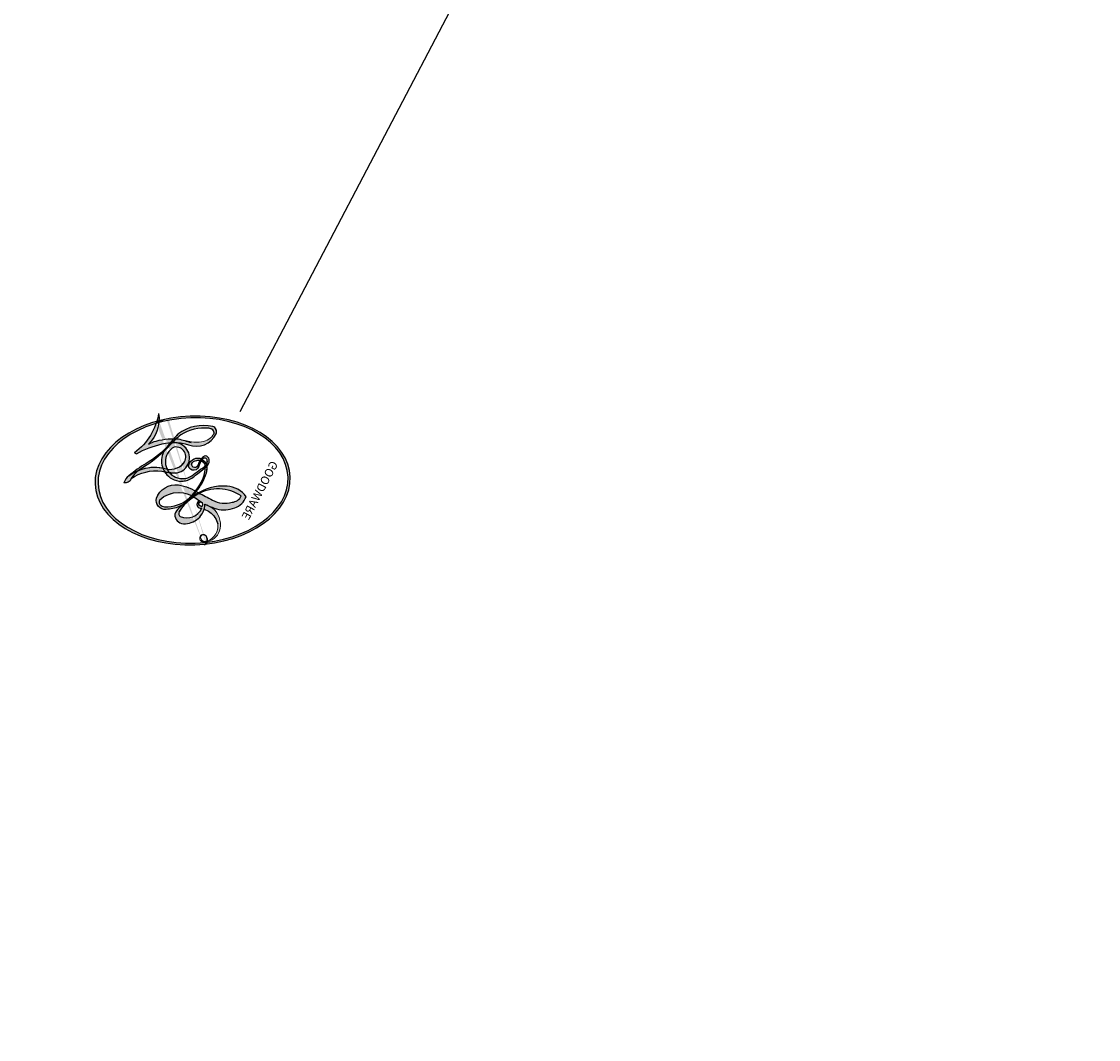
# Model space of a CAD drawing. Units: millimetres. Extents: x 8551 to 12751, y 3227 to 4712.
# Drawn here: x 8880 to 8880, y 4119 to 4119 of the extents above; entities that cross this region are included whole.
import ezdxf

# ---------------------------------------------------------------- set-up
doc = ezdxf.new("R2010")
doc.units = ezdxf.units.MM
doc.layers.add('H-08.木作(細線)', color=8, linetype='Continuous')
doc.layers.add('logo', color=8, linetype='Continuous', plot=False)
doc.styles.get("Standard").update_dxf_attribs({"font": 'arial.ttf'})

# ---------------------------------------------------------------- blocks, each defined once
blk = doc.blocks.new('logo')
at = {"layer": 'logo'}
h = blk.add_hatch(color=256, dxfattribs=at)
edge = h.paths.add_edge_path()
edge.add_ellipse((0.1803, 0.6046), major_axis=(0.3229, 0.566), ratio=0.659111, start_angle=263.85756, end_angle=429.82505)
edge.add_arc((0.0177, 1.3916), 0.3993, 258.99674, 261.058)
edge.add_ellipse((0.1788, 0.6024), major_axis=(0.3143, 0.5509), ratio=0.659838, start_angle=263.24299, end_angle=428.51951, ccw=False)
edge.add_arc((0.5073, 0.3747), 0.0433, 263.99618, 282.4455)
edge = h.paths.add_edge_path()
edge.add_ellipse((0.1788, 0.6024), major_axis=(0.3143, 0.5509), ratio=0.659838, start_angle=70.27444, end_angle=262.83939, ccw=False)
edge.add_arc((0.0307, 1.2041), 0.2375, 245.23231, 248.25565, ccw=False)
edge.add_ellipse((0.1803, 0.6046), major_axis=(0.3229, 0.566), ratio=0.659111, start_angle=71.19986, end_angle=263.58748)
edge.add_arc((0.5027, 0.3668), 0.0389, 266.46583, 288.3928, ccw=False)
edge = h.paths.add_edge_path(flags=17)
edge.add_line((0.1957, 1.0197), (0.1957, 1.0341))
edge.add_arc((0.0177, 1.3916), 0.3993, 261.058, 296.46993, ccw=False)
edge.add_ellipse((0.1788, 0.6024), major_axis=(0.3143, 0.5509), ratio=0.659838, start_angle=68.51951, end_angle=70.27444)
edge.add_arc((0.0307, 1.2041), 0.2375, 248.25565, 287.73285)
edge.add_arc((0.1788, 0.8428), 0.1549, 119.27349, 139.70057)
edge.add_arc((0.4473, 0.5857), 0.5265, 137.2638, 146.32964)
edge.add_arc((0.7, 0.4867), 0.7938, 150.49544, 153.13315)
edge.add_arc((0.1745, 0.0672), 0.7993, 100.81859, 103.20768, ccw=False)
edge.add_arc((0.303, 0.6843), 0.3253, 138.92308, 148.89478, ccw=False)
edge.add_arc((0.6248, 0.3946), 0.7582, 124.46569, 138.40018, ccw=False)
edge = h.paths.add_edge_path()
edge.add_arc((0.0307, 1.2041), 0.2375, 233.35956, 245.23231)
edge.add_ellipse((0.1803, 0.6046), major_axis=(0.3229, 0.566), ratio=0.659111, start_angle=69.82505, end_angle=71.19986, ccw=False)
edge.add_arc((0.0177, 1.3916), 0.3993, 251.19228, 258.99674, ccw=False)
h.paths.add_polyline_path([(-0.0523, 0.8157, -0.021859), (-0.0151, 0.8313, -0.004955), (-0.0081, 0.8454, 0.012967), (-0.0482, 0.8349, 0.223317), (-0.2014, 0.6529, 0.425243), (-0.1683, 0.6104, 0.393247), (-0.0176, 0.7391, -0.084558), (0.0186, 0.8422, 0.019194), (-0.0151, 0.8313, 0.004726), (-0.0215, 0.8177, 0.021148), (-0.0385, 0.7313, -0.080721), (-0.0658, 0.6647, -0.104113), (-0.1095, 0.6339, -0.094873), (-0.1615, 0.6213, -0.207877), (-0.1806, 0.6426, -0.223034), (-0.1781, 0.6711, -0.16869)], flags=17)
h.paths.add_polyline_path([(0.3601, 0.9744, 0.088592), (0.2835, 0.9528, 0.140724), (0.1982, 0.8197, -0.012272), (0.2023, 0.8147, -0.041532), (0.2151, 0.7974, 0.005558), (0.221, 0.8159, -0.187874)], flags=17)
h.paths.add_polyline_path([(0.1897, 0.7303, 0.011592), (0.2047, 0.768, 0.056884), (0.1919, 0.7904, -0.271208), (0.1045, 0.7115, -0.679677), (0.0397, 0.8165, -0.290071), (0.1569, 0.8217, -0.103922), (0.1919, 0.7904, 0.053349), (0.1968, 0.8147, -0.004508), (0.1982, 0.8197, 0.220604), (0.0978, 0.8649, -0.015501), (0.0459, 0.849, 0.008768), (0.0302, 0.8453, 0.029539), (0.0175, 0.8364, 1.009367)], flags=17)
h.paths.add_polyline_path([(0.2151, 0.7974, -0.008928), (0.2047, 0.768, -0.347678), (0.168, 0.6314, 0.00727), (0.0636, 0.5788, -0.035606), (0.059, 0.5759, 0.01139), (0.0674, 0.5715, 0.012101), (0.1545, 0.6097, 0.461639)], flags=17)
h.paths.add_polyline_path([(0.1078, 0.6736, 0.433181), (0.0272, 0.6316, 0.04486), (0.0257, 0.6202, -0.026783), (0.0381, 0.6223, -0.142026), (0.0498, 0.6425, -0.307429), (0.0863, 0.6616, -0.953401), (0.0705, 0.6213, 0.069613), (0.0381, 0.6223, 0.042891), (0.037, 0.6152, -0.067719), (0.07, 0.6144, 0.893379)], flags=17)
h.paths.add_polyline_path([(0.0213, 0.6124, -0.009243), (0.0257, 0.6134, -0.026651), (0.0257, 0.6202, 0.013684), (0.0195, 0.6187, 0.174326), (-0.0035, 0.6063, 0.391287), (0.0056, 0.5707, 0.210555), (0.0418, 0.5633), (0.0429, 0.5616, 0.001326), (0.0526, 0.5654, -0.005065), (0.0499, 0.5671, -0.027528), (0.0446, 0.5718, -0.195292), (0.0171, 0.5802, -0.659298)], flags=17)
h.paths.add_polyline_path([(0.037, 0.6152, 0.023127), (0.0257, 0.6134, 0.184672), (0.0446, 0.5718, 0.098355), (0.059, 0.5759, -0.009788), (0.0518, 0.5801, -0.240413)], flags=17)
h.paths.add_polyline_path([(0.0674, 0.5715, -0.002039), (0.0526, 0.5654, 0.07599), (0.096, 0.5478, 0.108431), (0.2335, 0.5508, -0.004552), (0.2332, 0.5566, -0.028332), (0.1678, 0.5495, -0.123708)], flags=17)
h.paths.add_polyline_path([(0.3962, 0.7392, -0.55173), (0.4237, 0.6879, -0.18979), (0.3036, 0.573, -0.013881), (0.2725, 0.5646, 0.011039), (0.2726, 0.5563, 0.022162), (0.2946, 0.5619, -0.010966), (0.3114, 0.5679, -0.001761), (0.3461, 0.5836, 0.034744), (0.3759, 0.6031, 0.086103), (0.4335, 0.6718, 0.506659), (0.398, 0.7641, 0.355205), (0.2502, 0.6741, 0.093422), (0.2332, 0.5566, 0.017263), (0.2725, 0.5646, -0.31391)], flags=17)
h.paths.add_polyline_path([(0.2586, 0.5458, -0.009702), (0.2728, 0.5526, -0.004936), (0.2726, 0.5563, -0.035369), (0.2367, 0.5516, -0.002587), (0.2335, 0.5508, 0.014405), (0.2352, 0.5324, -0.020509)], flags=17)
h.paths.add_polyline_path([(0.2732, 0.5468, -0.007857), (0.2728, 0.5526, 0.009702), (0.2586, 0.5458, 0.020509), (0.2352, 0.5324, 0.000681), (0.2353, 0.5316, -0.002588), (0.236, 0.526, -0.013713), (0.2486, 0.5343, -0.01198)], flags=17)
h.paths.add_polyline_path([(0.2776, 0.5198, -0.036579), (0.2732, 0.5468, 0.01198), (0.2486, 0.5343, 0.013411), (0.236, 0.5259, 0.001089), (0.2351, 0.5252, 0.015933), (0.2355, 0.427, -0.190203), (0.1871, 0.3041, -0.266161), (0.1214, 0.2691, -0.207317), (0.1833, 0.4775, -0.064593), (0.2351, 0.5253, -0.001017), (0.2353, 0.5316, -0.000681), (0.2352, 0.5324, 0.152538), (0.1076, 0.3834, 0.230241), (0.1105, 0.2382, 0.234095), (0.2113, 0.2715, 0.172717), (0.2738, 0.3748, 0.028132), (0.2813, 0.4408, -0.014352), (0.2821, 0.4591, 0.062016), (0.314, 0.4484, 0.349487), (0.4649, 0.5257, 0.392407), (0.4355, 0.6058, 0.130108), (0.3831, 0.6, 0.001865), (0.3461, 0.5836, -0.054721), (0.2946, 0.5619, 0.014593), (0.2728, 0.5526, 0.007857), (0.2732, 0.5468, -0.01108), (0.2965, 0.5573, -0.100678), (0.4079, 0.5882, -0.349203), (0.4322, 0.5656, -0.402437), (0.3163, 0.4648, -0.009974), (0.3174, 0.4692, 0.613372), (0.2948, 0.5079, 0.175713), (0.2791, 0.5031, -0.002484), (0.2801, 0.4896, -0.463644), (0.3024, 0.493, -0.513768), (0.3005, 0.467, -0.075052), (0.281, 0.4766, 0.007944)], flags=17)
h.paths.add_polyline_path([(0.314, 0.4484, -0.062016), (0.2821, 0.4591, -0.007786), (0.2813, 0.4408, 0.027572), (0.2828, 0.4055, 0.0582), (0.2837, 0.3967, 0.26466), (0.3787, 0.2932, 0.315327), (0.4946, 0.3287, -0.025867), (0.4907, 0.3298, -0.380363), (0.3531, 0.3281, -0.153954), (0.3145, 0.405, -0.090831)], flags=17)
h.paths.add_polyline_path([(0.4638, 0.3683, 0.336432), (0.4907, 0.3298, 0.025867), (0.4946, 0.3287, 0.026394), (0.4986, 0.3323, -0.025927), (0.4942, 0.3334, -0.173285), (0.471, 0.3511, -0.685315), (0.4867, 0.3833, -0.491027), (0.5033, 0.3452, -0.040547), (0.4942, 0.3334, 0.025927), (0.4986, 0.3323, 0.139653), (0.5121, 0.3564, 1.004843)], flags=17)
h.paths.add_polyline_path([(0.4061, 1.0038, 0.143839), (0.3494, 0.9962, 0.069213), (0.2835, 0.9528, -0.088592), (0.3601, 0.9744, 0.404636)], flags=17)
h.paths.add_polyline_path([(0.2705, 0.9459, -0.01627), (0.2835, 0.9528, -0.069213), (0.3494, 0.9962, 0.037626), (0.2242, 0.9326, -0.082213), (0.038, 0.8548, 0.004306), (0.0245, 0.8523, 0.008989), (0.0186, 0.8422, -0.006474), (0.0302, 0.8453, -0.136946), (0.0978, 0.8649, 0.054668)], flags=17)
h = blk.add_hatch(color=256, dxfattribs=at)
edge = h.paths.add_edge_path()
edge.add_ellipse((0.1788, 0.6024), major_axis=(0.3143, 0.5509), ratio=0.659838, start_angle=68.51951, end_angle=70.27444, ccw=False)
edge.add_arc((0.0177, 1.3916), 0.3993, 258.99674, 261.058, ccw=False)
edge.add_ellipse((0.1803, 0.6046), major_axis=(0.3229, 0.566), ratio=0.659111, start_angle=69.82505, end_angle=71.19986)
edge.add_arc((0.0307, 1.2041), 0.2375, 245.23231, 248.25565)
h = blk.add_hatch(color=256, dxfattribs=at)
h.paths.add_polyline_path([(0.2151, 0.7974, 0.041532), (0.2023, 0.8147, 0.012272), (0.1982, 0.8197, 0.004508), (0.1968, 0.8147, -0.053349), (0.1919, 0.7904, -0.056884), (0.2047, 0.768, 0.008928)])
h.paths.add_polyline_path([(0.0186, 0.8422, -0.008989), (0.0245, 0.8523, 0.010425), (-0.0081, 0.8454, 0.004955), (-0.0151, 0.8313, -0.019194)])
h.paths.add_polyline_path([(0.0978, 0.8649, 0.136946), (0.0302, 0.8453, -0.008768), (0.0459, 0.849, 0.015501)])
h.paths.add_polyline_path([(0.0381, 0.6223, 0.026783), (0.0257, 0.6202, 0.026651), (0.0257, 0.6134, -0.023127), (0.037, 0.6152, -0.042891)])
h.paths.add_polyline_path([(0.0674, 0.5715, -0.01139), (0.059, 0.5759, -0.098355), (0.0446, 0.5718, 0.027528), (0.0499, 0.5671, 0.005065), (0.0526, 0.5654, 0.002039)])
for points in [[(0.0186, 0.8422, 0.019194), (-0.0151, 0.8313, 0.004726), (-0.0215, 0.8177, -0.044587), (-0.0444, 0.7318, -0.07623), (-0.0755, 0.671, -0.235864), (-0.1623, 0.6233, -0.450297), (-0.1781, 0.6711, -0.16869), (-0.0523, 0.8157, -0.021859), (-0.0151, 0.8313, -0.004955), (-0.0081, 0.8454, 0.012967), (-0.0482, 0.8349, 0.223317), (-0.2014, 0.6529, 0.425243), (-0.1683, 0.6104, 0.393247), (-0.0176, 0.7391, -0.084558)], [(-0.1623, 0.6233, -0.206522), (-0.1806, 0.6426, 0.207877), (-0.1615, 0.6213, 0.024305), (-0.1478, 0.6227, -0.043373)], [(0.2726, 0.5563, -0.011039), (0.2725, 0.5646, -0.017263), (0.2332, 0.5566, 0.004552), (0.2335, 0.5508, 0.002587), (0.2367, 0.5516, 0.035369)]]:
    blk.add_hatch(color=256, dxfattribs=at).paths.add_polyline_path(points)
for p, q in [((0.1957, 1.0341), (0.1957, 1.0197)), ((0.0429, 0.5616), (0.0418, 0.5633))]:
    blk.add_line(p, q, dxfattribs=at)
at = {"layer": 'logo', "lineweight": 0}
for p, q in [((0.1957, 1.0197), (0.1957, 1.0341)), ((0.0418, 0.5633), (0.0429, 0.5616))]:
    blk.add_line(p, q, dxfattribs=at)
at = {"layer": 'logo'}
for points in [[(0.1957, 1.0197, 0.060876), (0.0578, 0.898, 0.137716), (-0.0176, 0.7391, -0.393247), (-0.1683, 0.6104, 79.578459)], [(-0.111, 1.0136, 0.200172), (0.1957, 1.0341, -0.066965)], [(-0.111, 1.0136, 0.241802), (0.103, 0.9779, 0.575938)], [(0.1932, 1.018, 0.002733), (0.1957, 1.0197)], [(-0.1683, 0.6104, -0.425243), (-0.2014, 0.6529, -0.223317), (-0.0482, 0.8349, -0.027703), (0.038, 0.8548, 0.082213), (0.2242, 0.9326, -0.037626), (0.3494, 0.9962, -0.143839), (0.4061, 1.0038, -0.872775)], [(-0.0523, 0.8157, -0.056349), (0.0459, 0.849, 0.070229), (0.2705, 0.9459, 0.769245)], [(0.0606, 0.943, 0.039578), (0.0092, 0.8776, 0.021193), (-0.0215, 0.8177, 0.700396)], [(0.103, 0.9779, 0.089367), (0.0606, 0.943, 0.028397)], [(0.3494, 0.9962, 0.216717), (0.1968, 0.8147, 0.638327)], [(0.3601, 0.9744, 0.187874), (0.221, 0.8159, 0.783226)], [(0.2705, 0.9459, -0.105013), (0.3601, 0.9744, 0.404636), (0.4061, 1.0038, 1.743742)], [(0.0175, 0.8364, -0.416943), (0.2023, 0.8147, 0.828532)], [(-0.1615, 0.6213, -0.434531), (-0.1781, 0.6711, -0.16869), (-0.0523, 0.8157, 0.909183)], [(-0.0215, 0.8177, 0.021148), (-0.0385, 0.7313, 0.658186)], [(0.221, 0.8159, -0.026083), (0.1897, 0.7303, -1.009367), (0.0175, 0.8364, 0.624773)], [(0.1968, 0.8147, -0.329321), (0.1045, 0.7115, -0.679677), (0.0397, 0.8165, 0.415871)], [(0.0397, 0.8165, -0.290071), (0.1569, 0.8217, -0.539799), (0.168, 0.6314, 0.00727), (0.0636, 0.5788, -1.51475)], [(0.2023, 0.8147, -0.513007), (0.1545, 0.6097, -1.702754)], [(0.1678, 0.5495, 0.059536), (0.3036, 0.573, 0.18979), (0.4237, 0.6879, 0.55173), (0.3962, 0.7392, 0.38162), (0.2776, 0.5198, -0.007944), (0.281, 0.4766, -0.007944)], [(0.3759, 0.6031, 0.086103), (0.4335, 0.6718, 0.506659), (0.398, 0.7641, 0.355205), (0.2502, 0.6741, 0.113269), (0.2353, 0.5316, 0.583131)], [(0.0418, 0.5633, -0.210555), (0.0056, 0.5707, -0.391287), (-0.0035, 0.6063, -0.174326), (0.0195, 0.6187, -0.110406), (0.0705, 0.6213, 0.953401), (0.0863, 0.6616)], [(0.0636, 0.5788, -0.338614), (0.0171, 0.5802, -0.659298), (0.0213, 0.6124, -0.100316), (0.07, 0.6144, 0.893379), (0.1078, 0.6736, 0.433181), (0.0272, 0.6316, 0.289299), (0.0499, 0.5671, 0.081086), (0.096, 0.5478, -0.684784)], [(0.0863, 0.6616, 0.307429), (0.0498, 0.6425, 0.446432), (0.0518, 0.5801, 0.145269), (0.1678, 0.5495, -0.214979)], [(0.1545, 0.6097, -0.015466), (0.0429, 0.5616, 0.608014)], [(0.096, 0.5478, 0.111049), (0.2367, 0.5516, 0.147976), (0.3759, 0.6031, 0.393525)], [(0.2486, 0.5343, -0.023063), (0.2965, 0.5573, -0.100678), (0.4079, 0.5882, -0.349203), (0.4322, 0.5656, -0.402437), (0.3163, 0.4648, -0.247136)], [(0.2586, 0.5458, -0.035274), (0.3114, 0.5679, -0.003626), (0.3831, 0.6, 0.389489)], [(0.3831, 0.6, -0.130108), (0.4355, 0.6058, -0.392407), (0.4649, 0.5257, -0.420619), (0.2821, 0.4591, -0.420619)], [(0.2821, 0.4591, -0.035926), (0.2738, 0.3748, -0.172717), (0.2113, 0.2715, -0.234095), (0.1105, 0.2382, -0.230241), (0.1076, 0.3834, -0.17359), (0.2586, 0.5458)], [(0.2353, 0.5316, 0.016972), (0.2355, 0.427, -0.190203), (0.1871, 0.3041, -0.266161), (0.1214, 0.2691, -0.290937), (0.2486, 0.5343, 0.211969)], [(0.2791, 0.5031, -0.175713), (0.2948, 0.5079, -0.613372), (0.3174, 0.4692)], [(0.3005, 0.467, 0.513768), (0.3024, 0.493, 0.463644), (0.2801, 0.4896, 0.463644)], [(0.3005, 0.467, -0.075052), (0.281, 0.4766)], [(0.314, 0.4484, 0.090831), (0.3145, 0.405, 0.169704), (0.3594, 0.322)], [(0.3174, 0.4692, 0.009974), (0.3163, 0.4648, 0.009974)], [(0.5121, 0.3564, -0.166662), (0.4946, 0.3287, -0.70739)]]:
    blk.add_lwpolyline(points, format="xyb", dxfattribs=at)
at = {"layer": 'logo', "lineweight": 0}
for centre, radius, start, end in [((0.0177, 1.3916), 0.3993, 251.19228, 296.46993), ((0.6248, 0.3946), 0.7582, 124.46569, 138.40018), ((0.4473, 0.5857), 0.5265, 137.2638, 146.32964), ((0.1788, 0.8428), 0.1549, 119.27349, 139.70057), ((-0.1851, 1.6928), 0.8749, 288.86325, 301.37978), ((0.4727, 0.7377), 0.2864, 131.32661, 163.36783), ((0.494, 0.7165), 0.2906, 117.43284, 159.99428), ((0.7093, 0.1336), 0.9347, 112.64858, 121.26776), ((0.3824, 0.749), 0.2265, 115.89946, 119.62788), ((0.4727, 0.7377), 0.2864, 115.48938, 131.32661), ((0.4727, 0.7377), 0.2864, 115.48938, 131.32661), ((0.3824, 0.749), 0.2265, 95.64848, 115.89946), ((0.3824, 0.749), 0.2265, 95.64848, 115.89946), ((0.3906, 0.9036), 0.1015, 81.24388, 113.98479), ((0.3679, 1.0129), 0.0392, 258.55019, 346.67021), ((0.7, 0.4867), 0.7938, 150.49544, 153.13315), ((0.303, 0.6843), 0.3253, 138.92308, 148.89478), ((0.0992, 0.734), 0.1309, 90.61205, 121.80363), ((-0.1038, 1.4559), 0.6176, 283.27444, 302.07394), ((-0.1851, 1.6928), 0.8749, 285.31087, 288.86325), ((0.0992, 0.734), 0.1309, 40.85046, 90.61205), ((0.0688, 0.5809), 0.2796, 114.73617, 165.0904), ((0.0931, 0.5623), 0.2922, 119.85227, 158.15261), ((0.1439, 0.3979), 0.4616, 110.14825, 115.15718), ((0.1745, 0.0672), 0.7993, 103.20768, 106.17924), ((-0.5136, 0.9032), 0.4995, 339.92958, 350.14136), ((0.7, 0.4867), 0.7938, 154.26871, 155.35183), ((0.303, 0.6843), 0.3253, 150.95476, 170.28805), ((0.7, 0.4867), 0.7938, 153.13315, 154.26871), ((0.7, 0.4867), 0.7938, 153.13315, 154.26871), ((0.1439, 0.3979), 0.4616, 105.74977, 110.14825), ((0.1439, 0.3979), 0.4616, 105.74977, 110.14825), ((0.1745, 0.0672), 0.7993, 100.81859, 103.20768), ((0.1745, 0.0672), 0.7993, 100.81859, 103.20768), ((0.1031, 0.7826), 0.1011, 147.82947, 328.89781), ((0.0992, 0.734), 0.1309, 121.80363, 128.57159), ((0.303, 0.6843), 0.3253, 148.89478, 150.95476), ((0.303, 0.6843), 0.3253, 148.89478, 150.95476), ((0.1439, 0.3979), 0.4616, 104.26615, 105.74977), ((0.1745, 0.0672), 0.7993, 99.8317, 100.81859), ((0.0929, 0.7768), 0.0664, 143.30478, 280.11702), ((0.1439, 0.3979), 0.4616, 102.25666, 104.26615), ((0.1024, 0.7265), 0.1097, 60.18609, 124.88983), ((0.1048, 0.7293), 0.1296, 292.57645, 31.69606), ((0.1, 0.7229), 0.114, 36.30794, 60.04003), ((0.0808, 0.8255), 0.1165, 342.46144, 354.67645), ((0.0808, 0.8255), 0.1165, 342.46144, 354.67645), ((0.4727, 0.7377), 0.2864, 163.36783, 164.40097), ((0.4727, 0.7377), 0.2864, 163.36783, 164.40097), ((0.0992, 0.734), 0.1309, 38.03812, 40.85046), ((0.0992, 0.734), 0.1309, 38.03812, 40.85046), ((0.1048, 0.7293), 0.1296, 31.69606, 41.20895), ((0.1048, 0.7293), 0.1296, 31.69606, 41.20895), ((-0.6147, 1.0724), 0.8741, 339.61543, 341.66153), ((-0.6147, 1.0724), 0.8741, 339.61543, 341.66153), ((-0.6147, 1.0724), 0.8741, 341.66153, 342.93543), ((-0.1622, 0.7557), 0.1455, 267.58444, 353.45274), ((-0.2581, 0.8027), 0.2251, 324.21419, 341.65106), ((0.0808, 0.8255), 0.1165, 281.76526, 342.46144), ((0.1, 0.7229), 0.114, 306.5995, 23.28519), ((-0.6147, 1.0724), 0.8741, 336.95897, 339.61543), ((0.1, 0.7229), 0.114, 23.28519, 36.30794), ((0.1, 0.7229), 0.114, 23.28519, 36.30794), ((0.3795, 0.6282), 0.1372, 82.22764, 160.44886), ((0.4597, 0.5631), 0.1872, 109.83802, 179.54831), ((0.3938, 0.7049), 0.0345, 330.44396, 85.99132), ((0.3819, 0.7049), 0.0613, 327.27994, 74.75788), ((-0.1644, 0.6475), 0.0374, 171.83477, 263.98385), ((-0.149, 0.6541), 0.0336, 149.76878, 246.73644), ((-0.1667, 0.7341), 0.1109, 272.2715, 325.35734), ((0.0872, 0.6148), 0.0622, 70.67896, 164.3644), ((0.0821, 0.6252), 0.0367, 83.49639, 151.85224), ((0.0856, 0.6461), 0.0353, 243.92629, 51.03406), ((0.0774, 0.6418), 0.0217, 251.39684, 65.93064), ((0.2178, 0.7829), 0.2268, 292.23667, 335.222), ((0.2067, 0.8033), 0.2622, 310.20086, 329.88565), ((0.0203, 0.5934), 0.027, 151.64247, 237.12153), ((0.0252, 0.5805), 0.0386, 98.60463, 138.15974), ((0.0261, 0.5954), 0.0177, 105.75255, 239.33976), ((0.0413, 0.6099), 0.0383, 230.86464, 275.06594), ((0.0509, 0.5058), 0.1172, 102.41777, 105.55365), ((0.0505, 0.4932), 0.1227, 101.61865, 103.73682), ((0.0897, 0.6173), 0.064, 177.36611, 183.47272), ((0.0897, 0.6173), 0.064, 177.36611, 183.47272), ((0.0897, 0.6173), 0.064, 167.09192, 177.36611), ((0.0509, 0.5058), 0.1172, 96.28097, 102.41777), ((0.0509, 0.5058), 0.1172, 96.28097, 102.41777), ((0.0505, 0.4932), 0.1227, 96.31926, 101.61865), ((0.0505, 0.4932), 0.1227, 96.31926, 101.61865), ((0.0897, 0.6173), 0.064, 183.47272, 225.32498), ((0.0788, 0.6122), 0.0419, 175.92485, 229.9973), ((0.0788, 0.6122), 0.0419, 166.10091, 175.92485), ((0.0788, 0.6122), 0.0419, 166.10091, 175.92485), ((0.0505, 0.4932), 0.1227, 80.82279, 96.31926), ((0.0788, 0.6122), 0.0419, 133.7672, 166.10091), ((0.0509, 0.5058), 0.1172, 80.35254, 96.28097), ((0.0413, 0.6099), 0.0383, 275.06594, 297.535), ((0.1614, 0.7602), 0.2108, 238.69501, 240.93811), ((0.0413, 0.6099), 0.0383, 297.535, 305.69187), ((0.1614, 0.7602), 0.2108, 240.93811, 243.54842), ((1.9232, -2.9835), 4.0184, 115.89936, 117.56561), ((-0.6779, 2.3896), 1.965, 292.29143, 295.06453), ((0.2213, 0.8073), 0.2562, 286.63221, 299.16087), ((0.4283, 0.299), 0.29, 94.03737, 117.03352), ((2.5535, -4.3578), 5.412, 114.07039, 114.474), ((0.2213, 0.8073), 0.2562, 299.16087, 307.12047), ((2.5535, -4.3578), 5.412, 113.64287, 114.07039), ((0.4204, 0.5038), 0.1032, 81.5328, 111.18472), ((0.4058, 0.5616), 0.0267, 8.50985, 85.50725), ((0.4071, 0.5499), 0.0627, 337.30852, 63.01001), ((0.0322, 0.6081), 0.0459, 234.58586, 282.14672), ((-0.6779, 2.3896), 1.965, 291.5203, 291.82411), ((0.0897, 0.6173), 0.064, 225.32498, 231.63237), ((0.132, 0.6987), 0.1551, 238.05855, 239.21941), ((-0.6779, 2.3896), 1.965, 291.82411, 292.29143), ((0.132, 0.6987), 0.1551, 239.21941, 256.60152), ((0.1614, 0.7602), 0.2108, 243.54842, 271.75689), ((0.1579, 0.8626), 0.3208, 258.87005, 283.6239), ((0.4099, 0.2538), 0.3289, 122.09656, 156.78822), ((0.3927, 0.3019), 0.2734, 124.97613, 186.87898), ((0.1375, 1.1295), 0.5808, 272.98878, 279.48024), ((0.1375, 1.1295), 0.5808, 279.48024, 283.4362), ((0.5532, 0.5703), 0.3203, 182.44531, 183.48862), ((0.1579, 0.8626), 0.3208, 283.6239, 284.21674), ((0.5532, 0.5703), 0.3203, 183.48862, 186.78971), ((0.4099, 0.2538), 0.3289, 117.39682, 122.09656), ((0.5532, 0.5703), 0.3203, 186.78971, 186.94575), ((-0.3046, 0.4543), 0.5453, 7.54291, 8.14878), ((0.3992, 0.2967), 0.2812, 122.37402, 125.44738), ((0.2213, 0.8073), 0.2562, 273.45121, 281.55387), ((0.5218, 0.0264), 0.5767, 115.53742, 118.28294), ((0.4416, 0.1831), 0.4063, 114.55321, 116.77663), ((0.1375, 1.1295), 0.5808, 283.4362, 286.61732), ((0.4597, 0.5631), 0.1872, 179.54831, 182.07819), ((0.2213, 0.8073), 0.2562, 281.55387, 286.63221), ((0.4597, 0.5631), 0.1872, 182.07819, 183.20941), ((0.4416, 0.1831), 0.4063, 111.20893, 114.55321), ((0.4597, 0.5631), 0.1872, 183.20941, 185.00998), ((0.5218, 0.0264), 0.5767, 112.99817, 115.53742), ((0.4597, 0.5631), 0.1872, 185.00998, 193.38953), ((-1.0804, 0.3891), 1.3642, 3.67682, 5.49741), ((0.2935, 0.4838), 0.0241, 86.75602, 126.61951), ((-1.0804, 0.3891), 1.3642, 4.22664, 4.79591), ((0.3409, 0.5819), 0.1361, 244.37576, 335.62597), ((0.4416, 0.1831), 0.4063, 108.69584, 111.20893), ((0.2963, 0.4828), 0.0251, 327.19937, 93.29452), ((0.3218, 0.5755), 0.1109, 267.17501, 354.86171), ((0.2927, 0.4819), 0.0148, 48.98775, 148.48579), ((0.3223, 0.5361), 0.0724, 235.2903, 252.45866), ((0.6015, 0.4365), 0.3202, 175.94934, 185.55578), ((0.6015, 0.4365), 0.3202, 175.94934, 185.55578), ((0.3409, 0.5819), 0.1361, 244.37576, 258.57062), ((0.2921, 0.4807), 0.016, 301.30373, 50.07426), ((0.427, 0.4404), 0.1134, 165.27667, 167.5624), ((0.2584, 0.3138), 0.1661, 155.20302, 207.06659), ((0.3208, 0.405), 0.038, 179.29215, 192.61564), ((0.4221, 0.4285), 0.142, 192.91541, 252.21146), ((0.4557, 0.4277), 0.143, 189.15546, 227.68181), ((0.488, 0.3625), 0.0248, 345.86404, 166.41764), ((0.5027, 0.3668), 0.0389, 177.69163, 252.06991), ((0.4851, 0.3641), 0.0192, 85.25049, 222.94417), ((0.4802, 0.3578), 0.0263, 331.25062, 75.8597), ((0.421, 0.4063), 0.1035, 219.3152, 312.34946), ((0.4113, 0.3937), 0.1056, 252.02832, 322.0343), ((0.5073, 0.3747), 0.0433, 213.0653, 252.38889), ((0.5027, 0.3668), 0.0389, 252.06991, 306.69195), ((0.4263, 0.3951), 0.0917, 317.73654, 327.02424), ((0.5073, 0.3747), 0.0433, 252.38889, 295.424)]:
    blk.add_arc(centre, radius, start, end, dxfattribs=at)
at = {"layer": 'logo'}
for centre, major_axis, ratio in [((0.1803, 0.6046), (0.3229, 0.566), 0.659111), ((0.1788, 0.6024), (0.3143, 0.5509), 0.659838)]:
    blk.add_ellipse(centre, major_axis=major_axis, ratio=ratio, dxfattribs=at)
at = {"layer": 'logo', "insert": (-0.1835, 0.2053), "char_height": 0.056378, "width": 0.764125, "attachment_point": 1}
blk.add_mtext('{\\fVerdana|b0|i1|c0|p34;GOODWARE}', dxfattribs=at)
blk = doc.blocks.new('SE-21214L')
at = {"layer": 'H-08.木作(細線)', "color": 8}
for points in [[(2211.340743, 1055.855525), (2212.333608, 1054.86266), (2215.791525, 1053.936114), (2219.181754, 1054.844523), (2222.904807, 1056.994029), (2224.064011, 1059.107527), (2225.168813, 1061.615132), (2226.904958, 1062.080331), (2225.767562, 1063.217726), (2224.696122, 1063.498919), (2223.933439, 1064.314803), (2222.86344, 1064.144235), (2221.95416, 1065.053515), (2221.260163, 1066.345809), (2218.551293, 1065.472696), (2215.24585, 1065.753079), (2214.099645, 1063.950541), (2212.137879, 1063.227226), (2211.320901, 1060.767553)], [(2225.549822, 1062.627766), (2223.13373, 1062.627766), (2222.748004, 1061.959669), (2220.717638, 1061.959669), (2217.959102, 1060.689177), (2215.881008, 1059.489389), (2215.234816, 1059.192215)]]:
    blk.add_open_spline(points, degree=3, dxfattribs=at)
at = {"layer": 'H-08.木作(細線)', "color": 8, "xscale": 0.002, "yscale": 0.002, "zscale": 0.002}
blk.add_blockref('logo', (2225.550569, 1062.626692), dxfattribs=at)

msp = doc.modelspace()

# ---------------------------------------------------------------- block references
at = {"xscale": -0.9961929975911734, "yscale": 0.9961929975911733, "zscale": 0.9961929975911733, "rotation": 62.37010829188623}
msp.add_blockref('SE-21214L', (10846.410472, 5592.117644), dxfattribs=at)

doc.saveas('drawing.dxf')
